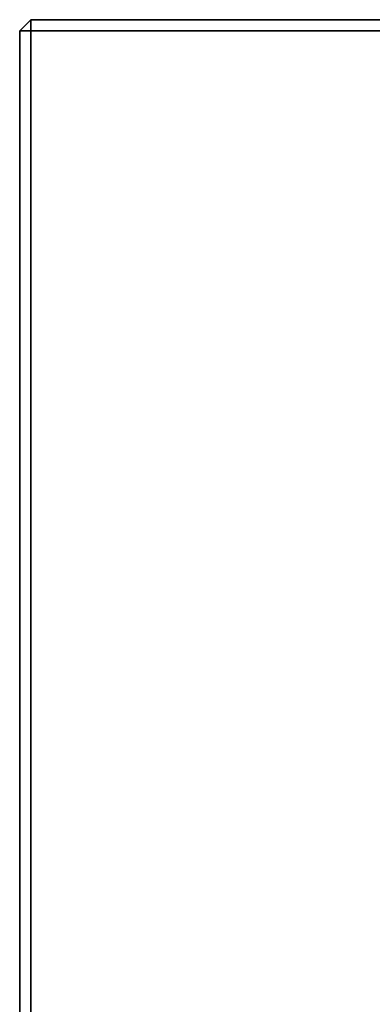
# Model space of a CAD drawing. Units: centimetres. Extents: x -60 to 60, y -20 to 50.
# Drawn here: x -60 to -57, y 41 to 50 of the extents above; entities that cross this region are included whole.
import ezdxf

# ---------------------------------------------------------------- set-up
doc = ezdxf.new("R2010")
doc.units = ezdxf.units.CM
doc.layers.get('0').update_dxf_attribs({"true_color": 0x8c58e1})

msp = doc.modelspace()

# ---------------------------------------------------------------- linework, layer by layer
at = {"color": 18, "true_color": 0x000000}
for points in [[(-59.6131, 49.5518, 72.4488), (-59.7132, 49.5518, 72.5488), (-59.6131, 49.6518, 72.5488)], [(-59.7132, 49.5518, 74.8488), (-59.6131, 49.5518, 74.9488), (-59.6131, 49.6518, 74.8488)], [(-59.6131, 49.6518, 72.5488), (-59.7132, 49.5518, 72.5488), (-59.7132, 49.5518, 74.8488), (-59.6131, 49.6518, 74.8488)], [(-59.6131, 49.6518, 74.8488), (60.1869, 49.6518, 74.8488), (60.1869, 49.6518, 72.5488), (-59.6131, 49.6518, 72.5488)], [(60.1869, 49.6518, 72.5488), (60.1869, 49.5518, 72.4488), (-59.6131, 49.5518, 72.4488), (-59.6131, 49.6518, 72.5488)], [(-59.6131, 49.6518, 74.8488), (-59.6131, 49.5518, 74.9488), (60.1869, 49.5518, 74.9488), (60.1869, 49.6518, 74.8488)], [(-59.7132, -20.2482, 74.8488), (-59.7132, 49.5518, 74.8488), (-59.7132, 49.5518, 72.5488), (-59.7132, -20.2482, 72.5488)], [(-59.7132, 49.5518, 72.5488), (-59.6131, 49.5518, 72.4488), (-59.6132, -20.2482, 72.4488), (-59.7132, -20.2482, 72.5488)], [(-59.7132, -20.2482, 74.8488), (-59.6132, -20.2482, 74.9488), (-59.6131, 49.5518, 74.9488), (-59.7132, 49.5518, 74.8488)], [(-59.6132, -20.2482, 72.4488), (-59.6131, 49.5518, 72.4488), (60.1869, 49.5518, 72.4488), (60.1869, -20.2482, 72.4488)], [(60.1869, 49.5518, 74.9488), (-59.6131, 49.5518, 74.9488), (-59.6132, -20.2482, 74.9488), (60.1869, -20.2482, 74.9488)]]:
    msp.add_3dface(points, dxfattribs=at)

doc.saveas('drawing.dxf')
